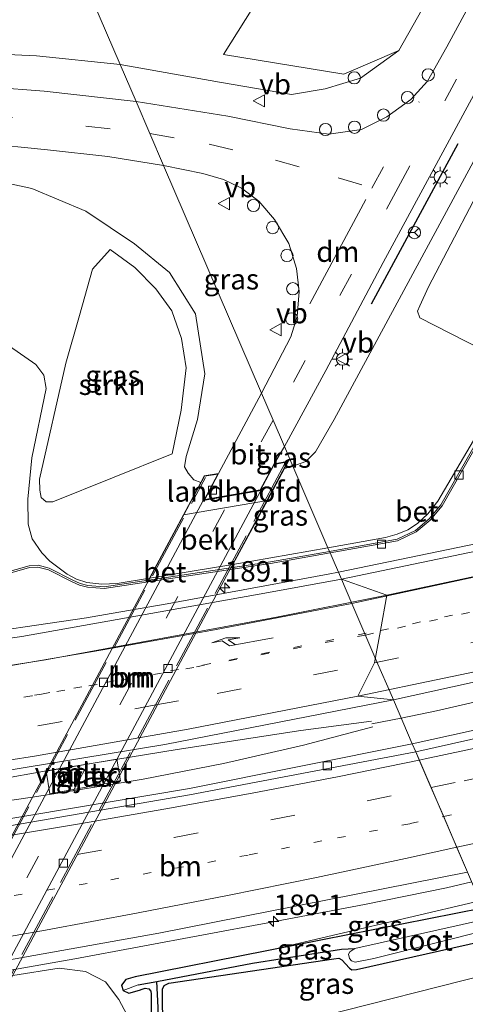
# Model space of a CAD drawing. Units: metres. Extents: x 170481 to 180003, y 362499 to 368752.
# Drawn here: x 174847 to 174902, y 365243 to 365363 of the extents above; entities that cross this region are included whole.
import ezdxf
from ezdxf.enums import TextEntityAlignment as Align

# ---------------------------------------------------------------- set-up
doc = ezdxf.new("R2010")
doc.units = ezdxf.units.M
for name, pattern in [('IE-TERREINAFSCHEIDING', [10, 8, -2]), ('VW-1-3_STREEP', [4, 1, -3]), ('VW-3-9_STREEP', [12, 3, -9])]:
    doc.linetypes.add(name, pattern=pattern)
doc.layers.get('0').update_dxf_attribs({"lineweight": 25})
for name, color, linetype, lineweight in [('B-ME-AL-OVERIG-S-B1', 7, 'Continuous', 18), ('B-ME-AM-KILOMETR-S-B1', 7, 'Continuous', 18), ('B-ME-BV-GELEIDECONSTRUCTIE-GELEIDERAIL-L-B1', 213, 'BV-GELEIDERAIL', 18), ('B-ME-GR-STRUIKEN-GV-B6', 93, 'Continuous', 18), ('B-ME-GW-INSTEEKWATERGANG-L-B1', 10, 'Continuous', 25), ('B-ME-GW-KRUINLIJN-L-B1', 93, 'Continuous', 18), ('B-ME-GW-TEENLIJN-L-B1', 93, 'Continuous', 18), ('B-ME-GW-WATERGANG-GREPPEL-L-B1', 10, 'Continuous', 25), ('B-ME-IE-GRASLAND-GV-B6', 93, 'Continuous', 18), ('B-ME-IE-HULPGEOMETRIE-L-B1', 53, 'Continuous', 18), ('B-ME-IE-INRICHTINGSELEMENT-S-B1', 253, 'Continuous', 18), ('B-ME-IE-MEUBILAIR_WEGMEUBILAIR-LICHTMAST-S-B1', 8, 'Continuous', 18), ('B-ME-IE-TERREINAFSCHEIDING-RASTERHEKWERK-L-B2', 8, 'IE-TERREINAFSCHEIDING', 18), ('B-ME-IE-TERREINAFSCHEIDING-SCHRIKHEK-L-B1', 10, 'Continuous', 25), ('B-ME-KW-LANDHOOFD-GV-B6', 173, 'Continuous', 18), ('B-ME-KW-PIJLER-GV-B6', 173, 'Continuous', 18), ('B-ME-KW-VIADUCT-GV-B7', 173, 'Continuous', 18), ('B-ME-OB-BEKLEDING-GV-B6', 253, 'Continuous', 18), ('B-ME-OG-WATER-GV-B6', 153, 'Continuous', 18), ('B-ME-VH-VERH_SOORT-BETON-OVERIG-GV-B6', 8, 'IE-TERREINAFSCHEIDING-NATUURLIJK-HOUTWAL', 18), ('B-ME-VH-VERH_SOORT-BITUMEN-GV-B6', 8, 'IE-TERREINAFSCHEIDING-NATUURLIJK-HOUTWAL', 18), ('B-ME-VH-VERH_SOORT-BITUMEN-GV-B7', 8, 'IE-TERREINAFSCHEIDING-NATUURLIJK-HOUTWAL', 18), ('B-ME-VV-KOLK-S-B1', 8, 'Continuous', 18), ('B-ME-VV-KOLK-S-B2', 8, 'Continuous', 18), ('B-ME-VW-MARKERING-13STREEP-045-L-B1', 255, 'VW-1-3_STREEP', 18), ('B-ME-VW-MARKERING-39STREEP-015-L-B1', 255, 'VW-3-9_STREEP', 18), ('B-ME-VW-MARKERING-39STREEP-015-L-B2', 255, 'VW-3-9_STREEP', 18), ('B-ME-VW-MARKERING-DRIEHOEK-L-B1', 7, 'VW-HAAIETAND70-R-B', 18), ('B-ME-VW-MARKERING-PIJLRE750-S-B1', 7, 'Continuous', 18), ('B-ME-VW-MARKERING-STREEP-015-L-B1', 7, 'Continuous', 18), ('B-ME-VW-MEUBILAIR_WEGMEUBILAIR-RONA-S-B1', 8, 'Continuous', 18), ('B-ME-VW-MEUBILAIR_WEGMEUBILAIR-VERKEERSBORD-S-B1', 8, 'Continuous', 18)]:
    doc.layers.add(name, color=color, linetype=linetype, lineweight=lineweight)
doc.styles.add('NLCS-ISO', font='NLCS-ISO.TTF')
doc.linetypes.add('BV-GELEIDERAIL', pattern='A,10,-3,[108,NLCS.SHX,S=1,R=0,X=0,Y=0],-3', length=16)
doc.linetypes.add('IE-TERREINAFSCHEIDING-NATUURLIJK-HOUTWAL', pattern='A,7,-1.5,[67,NLCS.SHX,S=0.75,R=45,X=0,Y=0],-1.5,7,-1.5,[70,NLCS.SHX,S=0.75,R=0,X=0,Y=0],-1.5', length=20)
doc.linetypes.add('VW-HAAIETAND70-R-B', pattern='A,0,-0.5,[153,NLCS.SHX,S=1,R=180,X=-0.375,Y=0],-0.5', length=1)

# ---------------------------------------------------------------- blocks, each defined once
blk = doc.blocks.new('dtb')
blk.add_circle((0, 0), 0.75)
blk = doc.blocks.new('verkeersbord')
for p, q in [((0, 0.75), (-0.75, -0.625)), ((0.75, -0.625), (0, 0.75)), ((-0.75, -0.625), (0.75, -0.625))]:
    blk.add_line(p, q)
blk = doc.blocks.new('wegwijzer')
for q in [(-0.53, -0.53), (0, 0.75), (0.53, -0.53)]:
    blk.add_line((0, 0), q)
blk.add_circle((0, 0), 0.75)
blk = doc.blocks.new('hecto')
for p, q in [((0, 0.625), (-0.625, 0)), ((0, -0.625), (0, 0.625)), ((-0.625, 0), (0.625, 0)), ((0.625, 0), (0, -0.625))]:
    blk.add_line(p, q)
blk = doc.blocks.new('kolk')
blk.add_lwpolyline([(-0.5, -0.5), (0.5, -0.5), (0.5, 0.5), (-0.5, 0.5)], close=True)
blk = doc.blocks.new('lantaarnpaal')
for p, q in [((0, 0.75), (0, 1.25)), ((-0.75, 0), (-1.25, 0)), ((-0.88, 0.88), (-0.53, 0.53)), ((0.53, 0.53), (0.88, 0.88)), ((0.75, 0), (1.25, 0)), ((-0.53, -0.53), (-0.88, -0.88)), ((0, -0.75), (0, -1.25)), ((0.53, -0.53), (0.88, -0.88))]:
    blk.add_line(p, q)
blk.add_circle((0, 0), 0.75)
blk = doc.blocks.new('pijlr')
for p, q in [((0, 0, 0.1), (5.45, 0, 0.1)), ((5.45, -0.75, 0.1), (4.7, 0, 0.1)), ((6.2, -0.75, 0.1), (5.45, 0, 0.1)), ((4, -0.75, 0.1), (5.45, -0.75, 0.1)), ((5.7, -1.05, 0.1), (4, -0.75, 0.1)), ((7.5, -0.75, 0.1), (5.7, -1.05, 0.1)), ((7.5, -0.75, 0.1), (6.2, -0.75, 0.1))]:
    blk.add_line(p, q)

msp = doc.modelspace()

# ---------------------------------------------------------------- linework, layer by layer
at = {"layer": 'B-ME-BV-GELEIDECONSTRUCTIE-GELEIDERAIL-L-B1'}
for p, q in [((174913.75, 365282.42, 32.39), (174898.19, 365278.78, 32.38)), ((174893.88, 365277.91, 32.39), (174898.19, 365278.78, 32.38)), ((174890.29, 365277.19, 32.41), (174893.88, 365277.91, 32.39)), ((174866.52, 365274.09, 32.42), (174860.77, 365273.15, 32.42)), ((174860.77, 365273.15, 32.42), (174852, 365271.7, 32.42)), ((174850.57, 365271.45, 32.42), (174842.85, 365270.11, 32.39)), ((174852, 365271.7, 32.42), (174850.57, 365271.45, 32.42)), ((174843.42, 365267.46, 32.26), (174848.87, 365268.27, 32.27))]:
    msp.add_line(p, q, dxfattribs=at)
for points in [[(174956.02, 365311.96, 32.01), (174939.43, 365307.74, 31.97), (174929.72, 365305.37, 31.96), (174914.32, 365301.69, 31.99), (174904.55, 365299.51, 32.03), (174886.2, 365295.74, 32.02)], [(174886.2, 365295.74, 32.02), (174884.96, 365295.48, 32.02), (174865.29, 365291.84, 31.97), (174858.48, 365290.66, 31.91)], [(174858.48, 365290.66, 31.91), (174855.44, 365290.13, 31.88), (174838.76, 365287.7, 31.04)], [(174890.24, 365277.55, 32.41), (174881.63, 365276.41, 32.42), (174866.52, 365274.09, 32.42)], [(174872.16, 365272.36, 32.31), (174881.93, 365274.6, 32.35), (174890.41, 365276.83, 32.4)], [(174858.94, 365269.88, 32.27), (174862.35, 365270.44, 32.28), (174872.16, 365272.36, 32.31)], [(174848.87, 365268.27, 32.27), (174852.48, 365268.81, 32.27), (174858.94, 365269.88, 32.27)], [(174699.12, 365222.26, 31.85), (174699.27, 365222.31, 32.59), (174743.5, 365230.2, 32.7), (174775.08, 365235.91, 32.78), (174806.7, 365240.42, 32.7), (174830.47, 365244.38, 32.63), (174854.02, 365248.53, 32.61), (174877.6, 365252.9, 32.65), (174889.38, 365255.13, 32.58), (174899.42, 365257.19, 32.64), (174902.48, 365257.9, 32.64)]]:
    msp.add_polyline3d(points, dxfattribs=at)
at = {"layer": 'B-ME-GR-STRUIKEN-GV-B6'}
for points in [[(174933.43, 365453.27, 31.68), (174941.52, 365448.39, 33.13), (174934.39, 365435, 33.78), (174911.14, 365390.46, 35.47), (174893.6, 365359.39, 36.67), (174886.88, 365356.52, 36.57), (174872.18, 365358.91, 31.47), (174885.22, 365379.66, 31.47), (174906.68, 365412.58, 31.36), (174933.43, 365453.27, 31.68)], [(174907.46, 365321, 31.01), (174896.13, 365326.77, 36.31), (174895.86, 365327.58, 36.31), (174896.16, 365328.23, 36.32), (174897.2, 365330.55, 36.32), (174924.46, 365382.7, 35.04), (174945.79, 365423.11, 33.86), (174951.83, 365433.85, 33.04), (174954.23, 365435.48, 32.79), (174955.86, 365435.88, 32.49), (174957.75, 365434.83, 31.44), (174958.42, 365433.42, 31.45), (174921.67, 365348.79, 31.27), (174907.46, 365321, 31.01)], [(174858.33, 365335.11, 36.07), (174861.34, 365332.92, 36.17), (174863.93, 365330.32, 36.2), (174865.88, 365327.61, 36.25), (174867.05, 365324.26, 36.32), (174867.63, 365320.65, 36.47), (174867, 365315.5, 36.6), (174865.89, 365310.18, 36.69), (174851.34, 365304.31, 32.04), (174850.53, 365304.31, 31.75), (174849.91, 365304.83, 31.65), (174849.74, 365305.72, 31.6), (174849.73, 365307.08, 31.6), (174852.94, 365321.24, 32.21), (174854.6, 365327.06, 33.08), (174856.18, 365332.7, 34.73), (174858.33, 365335.11, 36.07)]]:
    msp.add_polyline3d(points, dxfattribs=at)
at = {"layer": 'B-ME-GW-INSTEEKWATERGANG-L-B1'}
msp.add_line((174903.86, 365254.7, 31.3), (174877.46, 365249.48, 31.32), dxfattribs=at)
for points in [[(174864.22, 365238.8, 31.5), (174864.53, 365238.92, 31.5), (174864.69, 365239.15, 31.5), (174864.77, 365239.74, 31.47), (174864.74, 365244.82, 31.32), (174864.94, 365245.27, 31.32), (174865.51, 365245.54, 31.32), (174885.64, 365248.52, 31.16), (174886.26, 365248.59, 31.17), (174886.63, 365248.4, 31.1), (174887.57, 365247.38, 31.04), (174887.83, 365247.18, 31.04), (174888.42, 365247.2, 31.04), (174905.44, 365251.02, 31.18)], [(174877.46, 365249.48, 31.32), (174861.4, 365246.32, 31.35), (174860.24, 365245.99, 31.35), (174859.73, 365245.32, 31.35), (174859.91, 365244.66, 31.39)], [(174859.91, 365244.66, 31.39), (174860.63, 365244.33, 31.5), (174861.93, 365244.71, 31.5), (174862.26, 365244.82, 31.5), (174862.6, 365244.92, 31.5), (174863.08, 365244.87, 31.5), (174863.32, 365244.55, 31.5), (174863.36, 365244.22, 31.5), (174863.34, 365239.39, 31.5), (174863.5, 365238.93, 31.5), (174863.83, 365238.81, 31.5), (174864.22, 365238.8, 31.5)]]:
    msp.add_polyline3d(points, dxfattribs=at)
at = {"layer": 'B-ME-GW-KRUINLIJN-L-B1'}
for p, q in [((174879.62, 365308.37, 37.04), (174880.64, 365308.66, 37.54)), ((174903.47, 365255.6, 31.79), (174877.46, 365249.48, 31.32))]:
    msp.add_line(p, q, dxfattribs=at)
for points in [[(174980.8, 365502.63, 31.61), (174968.74, 365472.25, 32.21), (174962.18, 365457.77, 32.83), (174954.97, 365442.88, 33.36), (174932.88, 365402.66, 35.11), (174906.81, 365353.46, 36.54), (174885.7, 365314.37, 37.29), (174883.4, 365310.43, 37.17), (174882.22, 365309.23, 37.53), (174880.64, 365308.66, 37.54)], [(174562.96, 365362.86, 33.41), (174567.91, 365361.77, 33.4), (174594.51, 365357.38, 33.44), (174627.5, 365354.39, 33.67), (174649.88, 365353.44, 33.95), (174679.69, 365354.55, 34.39), (174701.79, 365355.24, 34.86), (174760.43, 365358.2, 36.09), (174791.25, 365359.5, 36.53), (174815.24, 365359.9, 36.74), (174834.19, 365359.45, 36.91), (174849.35, 365358.75, 36.9), (174859.54, 365357.7, 37.1)], [(174859.54, 365357.7, 37.1), (174871.7, 365355.54, 37.08), (174880.47, 365354.03, 36.97), (174884.57, 365354.73, 36.89), (174888.91, 365356.01, 36.78), (174893.6, 365359.39, 36.67)], [(174869.4, 365306.68, 37.41), (174868.55, 365307, 37.36), (174867.87, 365307.8, 37.3), (174867.41, 365308.59, 37.25), (174867.63, 365309.84, 37.3), (174868.99, 365314.35, 37.17), (174869.9, 365319.92, 36.99), (174868.77, 365327.25, 36.71), (174865.6, 365332.32, 36.59), (174861.32, 365335.79, 36.83), (174855.35, 365339.8, 36.78), (174848.77, 365342.56, 36.78), (174842.36, 365343.93, 36.76)]]:
    msp.add_polyline3d(points, dxfattribs=at)
at = {"layer": 'B-ME-GW-TEENLIJN-L-B1'}
msp.add_line((174884.93, 365298.7, 30.92), (174873.32, 365296.64, 30.92), dxfattribs=at)
for points in [[(174863.13, 365294.99, 31.02), (174859.21, 365294.32, 31.03), (174857.32, 365294.27, 31.03), (174855.5, 365294.46, 31.03), (174854.22, 365294.87, 31.03), (174853.07, 365295.48, 31.03), (174850.97, 365297.08, 31.03), (174849.98, 365298.09, 31.03), (174848.83, 365299.78, 31.03), (174848.31, 365301.58, 31.03), (174848.27, 365304.62, 31.01), (174848.77, 365309.66, 31.1), (174850.51, 365318.16, 31.37), (174850.25, 365319.77, 31.83), (174849.26, 365321.07, 31.84), (174846.04, 365323.33, 31.62)], [(174884.93, 365298.7, 30.92), (174891.97, 365299.96, 30.96), (174893.4, 365300.34, 30.98), (174894.68, 365300.87, 30.98), (174895.88, 365301.68, 30.98), (174897.14, 365302.86, 30.97), (174898.36, 365304.37, 30.97), (174903.11, 365312.5, 30.94), (174907.46, 365321, 31.01)], [(174858.74, 365228.93, 31.15), (174862.04, 365233.87, 31.1), (174862.39, 365235.97, 31.07), (174861.96, 365238.73, 31.11), (174859.4, 365243.56, 31.64), (174857.77, 365245.7, 31.67), (174855.34, 365246.95, 31.69), (174852.11, 365247.37, 31.71), (174846.46, 365246.48, 31.71)]]:
    msp.add_polyline3d(points, dxfattribs=at)
at = {"layer": 'B-ME-GW-WATERGANG-GREPPEL-L-B1'}
msp.add_line((174861.76, 365245.33, 30.77), (174864.05, 365245.76, 30.77), dxfattribs=at)
for points in [[(174864.05, 365245.76, 30.77), (174875.73, 365248, 30.78), (174886.6, 365249.71, 30.31), (174888.22, 365249.77, 30.15)], [(174864.15, 365239.52, 30.9), (174864.22, 365242.58, 30.91), (174864.05, 365245.76, 30.77)]]:
    msp.add_polyline3d(points, dxfattribs=at)
at = {"layer": 'B-ME-IE-GRASLAND-GV-B6'}
for points in [[(174978.45, 365490.14, 31.5), (174972.38, 365465.55, 31.44), (174958.42, 365433.42, 31.45), (174957.75, 365434.83, 31.44), (174955.86, 365435.88, 32.49), (174954.23, 365435.48, 32.79), (174951.83, 365433.85, 33.04), (174945.79, 365423.11, 33.86), (174924.46, 365382.7, 35.04), (174897.2, 365330.55, 36.32), (174896.16, 365328.23, 36.32), (174895.86, 365327.58, 36.31), (174896.13, 365326.77, 36.31), (174907.46, 365321, 31.01), (174903.11, 365312.5, 30.94), (174898.36, 365304.37, 30.97), (174897.14, 365302.86, 30.97), (174895.88, 365301.68, 30.98), (174894.68, 365300.87, 30.98), (174893.4, 365300.34, 30.98), (174891.97, 365299.96, 30.96), (174884.93, 365298.7, 30.92)], [(174968.74, 365472.25, 32.21), (174962.18, 365457.77, 32.83), (174954.97, 365442.88, 33.36), (174932.88, 365402.66, 35.11), (174906.81, 365353.46, 36.54), (174885.7, 365314.37, 37.29), (174883.4, 365310.43, 37.17), (174882.22, 365309.23, 37.53), (174880.64, 365308.66, 37.54), (174879.61, 365311.07, 37.4), (174884.67, 365320.32, 37.28), (174891.69, 365333.54, 37.26), (174915.43, 365377.5, 36.17), (174932.59, 365409.57, 35.07), (174949.36, 365441.3, 33.63), (174965.86, 365476.23, 32.45)], [(174884.93, 365298.7, 30.92), (174880.64, 365308.66, 37.54), (174882.22, 365309.23, 37.53), (174883.4, 365310.43, 37.17), (174885.7, 365314.37, 37.29), (174906.81, 365353.46, 36.54), (174932.88, 365402.66, 35.11), (174954.97, 365442.88, 33.36), (174962.18, 365457.77, 32.83), (174968.74, 365472.25, 32.21)], [(174910.86, 365380.93, 35.96), (174899.43, 365359.86, 36.49), (174897.08, 365355.67, 36.46), (174895.04, 365353.44, 36.5), (174892.1, 365351.3, 36.6), (174889.02, 365349.78, 36.68), (174885.02, 365349.21, 36.78), (174880.31, 365349.83, 36.88), (174872.69, 365351.39, 37.01), (174861.5, 365353.16, 37.22), (174859.54, 365357.7, 37.1), (174871.7, 365355.54, 37.08), (174880.47, 365354.03, 36.97), (174884.57, 365354.73, 36.89), (174888.91, 365356.01, 36.78), (174893.6, 365359.39, 36.67), (174911.14, 365390.46, 35.47)], [(174885.22, 365379.66, 31.47), (174872.18, 365358.91, 31.47), (174886.88, 365356.52, 36.57), (174893.6, 365359.39, 36.67), (174888.91, 365356.01, 36.78), (174884.57, 365354.73, 36.89), (174880.47, 365354.03, 36.97), (174871.7, 365355.54, 37.08), (174859.54, 365357.7, 37.1), (174851.08, 365377.37, 31.23), (174867.4, 365375.7, 31.56), (174872.38, 365375.67, 31.54), (174880.12, 365377.09, 31.52), (174885.22, 365379.66, 31.47)], [(174830.43, 365378.92, 31.12), (174851.08, 365377.37, 31.23), (174859.54, 365357.7, 37.1), (174849.35, 365358.75, 36.9), (174834.19, 365359.45, 36.91)], [(175141.55, 365352.5, 31.9), (175112.24, 365340.18, 31.9), (175089.62, 365331.35, 31.74), (175064.69, 365322.14, 31.77), (175047.62, 365316.17, 31.45), (175013.43, 365305, 31.75), (174971.53, 365292.8, 31.75), (174936.03, 365283.75, 31.69), (174895.23, 365274.77, 31.62), (174892.92, 365280.12, 31.99), (174928.96, 365288.05, 31.97), (174976.25, 365300.22, 31.87), (175011.65, 365310.55, 31.98), (175044.71, 365321.46, 32.12), (175068.9, 365329.93, 32.09), (175096.42, 365340.28, 31.97), (175127.73, 365352.8, 31.91), (175162.53, 365368.31, 31.89)], [(174834.19, 365359.45, 36.91), (174849.35, 365358.75, 36.9), (174859.54, 365357.7, 37.1), (174861.5, 365353.16, 37.22), (174850.3, 365354.46, 37.13), (174837.46, 365355.43, 37.12)], [(174842.61, 365348.09, 36.91), (174850.67, 365347.28, 36.89), (174858.07, 365346.48, 36.9), (174864.84, 365345.38, 36.89), (174876.8, 365317.58, 37.24), (174871.58, 365307.76, 37.44), (174869.83, 365307.48, 37.44), (174869.4, 365306.68, 37.41), (174868.55, 365307, 37.36), (174867.87, 365307.8, 37.3), (174867.41, 365308.59, 37.25), (174867.63, 365309.84, 37.3), (174868.99, 365314.35, 37.17), (174869.9, 365319.92, 36.99), (174868.77, 365327.25, 36.71), (174865.6, 365332.32, 36.59), (174861.32, 365335.79, 36.83), (174855.35, 365339.8, 36.78), (174848.77, 365342.56, 36.78), (174842.36, 365343.93, 36.76)], [(174864.84, 365345.38, 36.89), (174869.67, 365344.37, 36.98), (174872.19, 365343.67, 36.95), (174874.38, 365342.58, 36.96), (174876.51, 365341.02, 36.87), (174878.39, 365338.77, 36.92), (174880.16, 365335.84, 36.93), (174881.11, 365332.81, 36.98), (174881.43, 365329.97, 37.03), (174881.19, 365326.95, 37.04), (174880.41, 365324.46, 37.01), (174876.8, 365317.58, 37.24), (174864.84, 365345.38, 36.89)], [(174842.36, 365343.93, 36.76), (174848.77, 365342.56, 36.78), (174855.35, 365339.8, 36.78), (174861.32, 365335.79, 36.83), (174865.6, 365332.32, 36.59), (174868.77, 365327.25, 36.71), (174869.9, 365319.92, 36.99), (174868.99, 365314.35, 37.17), (174867.63, 365309.84, 37.3), (174867.41, 365308.59, 37.25), (174867.87, 365307.8, 37.3), (174868.55, 365307, 37.36), (174869.4, 365306.68, 37.41), (174867.29, 365302.73, 35.52), (174863.13, 365294.99, 31.02), (174859.21, 365294.32, 31.03), (174857.32, 365294.27, 31.03), (174855.5, 365294.46, 31.03), (174854.22, 365294.87, 31.03), (174853.07, 365295.48, 31.03), (174850.97, 365297.08, 31.03), (174849.98, 365298.09, 31.03), (174848.83, 365299.78, 31.03), (174848.31, 365301.58, 31.03), (174848.27, 365304.62, 31.01), (174848.77, 365309.66, 31.1), (174850.51, 365318.16, 31.37), (174850.25, 365319.77, 31.83), (174849.26, 365321.07, 31.84), (174846.04, 365323.33, 31.62)], [(174858.33, 365335.11, 36.07), (174856.18, 365332.7, 34.73), (174854.6, 365327.06, 33.08), (174852.94, 365321.24, 32.21), (174849.73, 365307.08, 31.6), (174849.74, 365305.72, 31.6), (174849.91, 365304.83, 31.65), (174850.53, 365304.31, 31.75), (174851.34, 365304.31, 32.04), (174865.89, 365310.18, 36.69), (174867, 365315.5, 36.6), (174867.63, 365320.65, 36.47), (174867.05, 365324.26, 36.32), (174865.88, 365327.61, 36.25), (174863.93, 365330.32, 36.2), (174861.34, 365332.92, 36.17), (174858.33, 365335.11, 36.07)], [(174846.04, 365323.33, 31.62), (174849.26, 365321.07, 31.84), (174850.25, 365319.77, 31.83), (174850.51, 365318.16, 31.37), (174848.77, 365309.66, 31.1), (174848.27, 365304.62, 31.01), (174848.31, 365301.58, 31.03), (174848.83, 365299.78, 31.03), (174849.98, 365298.09, 31.03), (174850.97, 365297.08, 31.03), (174853.07, 365295.48, 31.03), (174854.22, 365294.87, 31.03), (174855.5, 365294.46, 31.03), (174857.32, 365294.27, 31.03), (174859.21, 365294.32, 31.03), (174863.13, 365294.99, 31.02), (174873.32, 365296.64, 30.92), (174884.93, 365298.7, 30.92), (174885.12, 365298.26, 31.15), (174877.9, 365296.98, 31.02), (174857.62, 365293.92, 30.98), (174855.61, 365294.1, 30.94), (174854.68, 365294.32, 30.97), (174853.77, 365294.74, 30.93), (174850.9, 365296.21, 30.87), (174849.53, 365296.56, 30.77), (174848.45, 365296.49, 30.71), (174846.87, 365296.04, 30.65)], [(174903.44, 365312.23, 31.12), (174898.7, 365303.93, 31.13), (174897.28, 365302.22, 31.13), (174895.61, 365300.8, 31.13), (174893.38, 365299.74, 31.13), (174885.12, 365298.26, 31.15), (174884.93, 365298.7, 30.92), (174891.97, 365299.96, 30.96), (174893.4, 365300.34, 30.98), (174894.68, 365300.87, 30.98), (174895.88, 365301.68, 30.98), (174897.14, 365302.86, 30.97), (174898.36, 365304.37, 30.97), (174903.11, 365312.5, 30.94)], [(174913.94, 365300.57, 31.19), (174886.57, 365294.88, 31.21), (174885.2, 365298.07, 31.15), (174893.44, 365299.55, 31.13), (174895.72, 365300.63, 31.13), (174897.42, 365302.08, 31.13), (174898.86, 365303.82, 31.13), (174903.61, 365312.13, 31.12)], [(174879.62, 365308.37, 37.04), (174880.11, 365309.28, 37.38), (174878.35, 365308.93, 37.39), (174879.61, 365311.07, 37.4), (174880.64, 365308.66, 37.54), (174879.62, 365308.37, 37.04)], [(174879.62, 365308.37, 37.04), (174880.64, 365308.66, 37.54), (174884.93, 365298.7, 30.92), (174873.32, 365296.64, 30.92), (174877.54, 365304.48, 35.55), (174879.62, 365308.37, 37.04)], [(174846.94, 365295.85, 30.65), (174848.48, 365296.29, 30.71), (174849.51, 365296.35, 30.77), (174850.83, 365296.02, 30.87), (174853.68, 365294.56, 30.93), (174854.61, 365294.13, 30.97), (174855.58, 365293.9, 30.94), (174857.62, 365293.72, 30.98), (174877.93, 365296.78, 31.02), (174885.2, 365298.07, 31.15), (174886.57, 365294.88, 31.21), (174877.23, 365293.15, 31.2), (174847.55, 365287.86, 31.05), (174828.61, 365285.16, 31.19)], [(174837.53, 365270.18, 31.63), (174865, 365274.67, 31.75), (174892.92, 365280.12, 31.99), (174895.23, 365274.77, 31.62), (174868.04, 365269.3, 31.56), (174843.52, 365265.18, 31.55)], [(174850.53, 365271.41, 31.61), (174850.99, 365268.66, 31.51), (174859.62, 365270.24, 31.56), (174859.17, 365272.89, 31.61), (174850.53, 365271.41, 31.61)], [(174833.7, 365246.18, 31.86), (174864.29, 365251.64, 31.89), (174901.98, 365259.08, 31.92), (174903.47, 365255.6, 31.79), (174877.46, 365249.48, 31.32), (174861.4, 365246.32, 31.35), (174860.24, 365245.99, 31.35), (174859.73, 365245.32, 31.35), (174859.91, 365244.66, 31.39), (174860.63, 365244.33, 31.5), (174861.93, 365244.71, 31.5), (174862.26, 365244.82, 31.5), (174862.6, 365244.92, 31.5), (174863.08, 365244.87, 31.5), (174863.32, 365244.55, 31.5), (174863.36, 365244.22, 31.5), (174863.34, 365239.39, 31.5)], [(174903.47, 365255.6, 31.79), (174903.86, 365254.7, 31.3), (174877.46, 365249.48, 31.32), (174903.47, 365255.6, 31.79)], [(174888.22, 365249.77, 30.15), (174886.6, 365249.71, 30.31), (174875.73, 365248, 30.78), (174864.05, 365245.76, 30.77), (174861.76, 365245.33, 30.77), (174859.91, 365244.66, 31.39), (174859.73, 365245.32, 31.35), (174860.24, 365245.99, 31.35), (174861.4, 365246.32, 31.35), (174877.46, 365249.48, 31.32), (174903.86, 365254.7, 31.3), (174904.42, 365253.4, 30.15), (174888.22, 365249.77, 30.15)], [(174864.22, 365242.58, 30.91), (174864.05, 365245.76, 30.77), (174875.73, 365248, 30.78), (174886.6, 365249.71, 30.31), (174888.22, 365249.77, 30.15), (174887.59, 365249.37, 30.15), (174887.43, 365249.09, 30.15), (174887.57, 365248.56, 30.15), (174887.81, 365248.26, 30.15), (174888.26, 365248.1, 30.15), (174890.52, 365248.55, 30.15), (174904.94, 365252.18, 30.15), (174905.44, 365251.02, 31.18)], [(174905.44, 365251.02, 31.18), (174888.42, 365247.2, 31.04), (174887.83, 365247.18, 31.04), (174887.57, 365247.38, 31.04), (174886.63, 365248.4, 31.1), (174886.26, 365248.59, 31.17), (174885.64, 365248.52, 31.16), (174865.51, 365245.54, 31.32), (174864.94, 365245.27, 31.32), (174864.74, 365244.82, 31.32), (174864.77, 365239.74, 31.47)], [(174864.77, 365239.74, 31.47), (174864.74, 365244.82, 31.32), (174864.94, 365245.27, 31.32), (174865.51, 365245.54, 31.32), (174885.64, 365248.52, 31.16), (174886.26, 365248.59, 31.17), (174886.63, 365248.4, 31.1), (174887.57, 365247.38, 31.04), (174887.83, 365247.18, 31.04), (174888.42, 365247.2, 31.04), (174905.44, 365251.02, 31.18), (174907.04, 365247.31, 31.32), (174881.38, 365240.77, 31.24)], [(174839.66, 365195.01, 31.37), (174859.61, 365228.53, 31.14), (174858.74, 365228.93, 31.15), (174862.04, 365233.87, 31.1), (174862.39, 365235.97, 31.07), (174861.96, 365238.73, 31.11), (174859.4, 365243.56, 31.64), (174857.77, 365245.7, 31.67), (174855.34, 365246.95, 31.69), (174852.11, 365247.37, 31.71), (174846.46, 365246.48, 31.71)], [(174846.46, 365246.48, 31.71), (174852.11, 365247.37, 31.71), (174855.34, 365246.95, 31.69), (174857.77, 365245.7, 31.67), (174859.4, 365243.56, 31.64), (174861.96, 365238.73, 31.11), (174862.39, 365235.97, 31.07), (174862.04, 365233.87, 31.1), (174858.74, 365228.93, 31.15)], [(174859.91, 365244.66, 31.39), (174861.76, 365245.33, 30.77), (174864.05, 365245.76, 30.77), (174864.22, 365242.58, 30.91), (174864.15, 365239.52, 30.9), (174864.22, 365238.8, 31.5), (174863.83, 365238.81, 31.5), (174863.5, 365238.93, 31.5), (174863.34, 365239.39, 31.5), (174863.36, 365244.22, 31.5), (174863.32, 365244.55, 31.5), (174863.08, 365244.87, 31.5), (174862.6, 365244.92, 31.5), (174862.26, 365244.82, 31.5), (174861.93, 365244.71, 31.5), (174860.63, 365244.33, 31.5), (174859.91, 365244.66, 31.39)]]:
    msp.add_polyline3d(points, dxfattribs=at)
at = {"layer": 'B-ME-IE-HULPGEOMETRIE-L-B1'}
msp.add_line((174861.76, 365245.33, 30.77), (174859.91, 365244.66, 31.39), dxfattribs=at)
for points in [[(174901.98, 365259.08, 31.92), (174895.65, 365273.78, 31.62), (174895.23, 365274.77, 31.62), (174892.92, 365280.12, 31.99), (174892.51, 365281.07, 31.99), (174891.04, 365284.49, 31.78), (174887.86, 365291.89, 31.34), (174886.57, 365294.88, 31.21), (174885.2, 365298.07, 31.15), (174885.12, 365298.26, 31.15), (174884.93, 365298.7, 30.92), (174880.64, 365308.66, 37.54), (174879.61, 365311.07, 37.4), (174878.23, 365314.27, 37.42), (174876.8, 365317.58, 37.24), (174864.84, 365345.38, 36.89), (174863.2, 365349.26, 36.94), (174861.5, 365353.16, 37.22), (174859.54, 365357.7, 37.1), (174851.08, 365377.37, 31.23)], [(174901.98, 365259.08, 31.92), (174900.68, 365262.1, 31.82), (174898.98, 365266.05, 31.73), (174897.38, 365269.76, 31.66), (174896.03, 365272.91, 31.62), (174895.65, 365273.78, 31.62), (174895.23, 365274.77, 31.62), (174892.92, 365280.12, 31.99), (174888.58, 365280.57, 31.83), (174890.62, 365284.65, 31.71), (174891.33, 365288.6, 31.6), (174892.11, 365292.91, 31.47), (174886.57, 365294.88, 31.21), (174885.2, 365298.07, 31.15), (174885.12, 365298.26, 31.15), (174884.93, 365298.7, 30.92), (174880.64, 365308.66, 37.54), (174879.61, 365311.07, 37.4), (174878.23, 365314.27, 37.42), (174876.8, 365317.58, 37.24), (174864.84, 365345.38, 36.89), (174863.2, 365349.26, 36.94), (174861.5, 365353.16, 37.22), (174859.54, 365357.7, 37.1), (174851.08, 365377.37, 31.23)]]:
    msp.add_polyline3d(points, dxfattribs=at)
at = {"layer": 'B-ME-IE-TERREINAFSCHEIDING-RASTERHEKWERK-L-B2'}
for p, q in [((174879.68, 365308.97, 37.89), (174840.12, 365235.16, 37.93)), ((174830.45, 365233.58, 37.83), (174869.97, 365307.29, 37.81))]:
    msp.add_line(p, q, dxfattribs=at)
at = {"layer": 'B-ME-IE-TERREINAFSCHEIDING-SCHRIKHEK-L-B1'}
msp.add_line((174890.26, 365328.47, 37.32), (174900.84, 365348.07, 36.82), dxfattribs=at)
at = {"layer": 'B-ME-KW-LANDHOOFD-GV-B6'}
msp.add_polyline3d([(174867.29, 365302.73, 35.52), (174869.4, 365306.68, 37.41), (174869.83, 365307.48, 37.44), (174871.58, 365307.76, 37.44), (174869.89, 365304.61, 37.42), (174876.66, 365305.77, 37.42), (174878.35, 365308.93, 37.39), (174880.11, 365309.28, 37.38), (174879.62, 365308.37, 37.04), (174877.54, 365304.48, 35.55), (174867.29, 365302.73, 35.52)], dxfattribs=at)
at = {"layer": 'B-ME-KW-PIJLER-GV-B6'}
msp.add_polyline3d([(174850.53, 365271.41, 31.61), (174859.17, 365272.89, 31.61), (174859.62, 365270.24, 31.56), (174850.99, 365268.66, 31.51), (174850.53, 365271.41, 31.61)], dxfattribs=at)
at = {"layer": 'B-ME-KW-VIADUCT-GV-B7'}
msp.add_polyline3d([(174871.48, 365307.7, 37.44), (174869.8, 365304.55, 37.42), (174876.69, 365305.72, 37.42), (174878.38, 365308.88, 37.39), (174880.01, 365309.21, 37.38), (174840.18, 365234.88, 37.61), (174838.55, 365234.58, 37.6), (174840.29, 365237.82, 37.65), (174833.36, 365236.62, 37.54), (174831.75, 365233.61, 37.44), (174830.11, 365233.29, 37.43), (174869.86, 365307.44, 37.44), (174871.48, 365307.7, 37.44)], dxfattribs=at)
at = {"layer": 'B-ME-OB-BEKLEDING-GV-B6'}
msp.add_polyline3d([(174867.29, 365302.73, 35.52), (174877.54, 365304.48, 35.55), (174873.32, 365296.64, 30.92), (174863.13, 365294.99, 31.02), (174867.29, 365302.73, 35.52)], dxfattribs=at)
at = {"layer": 'B-ME-OG-WATER-GV-B6'}
msp.add_polyline3d([(174888.22, 365249.77, 30.15), (174904.42, 365253.4, 30.15), (174904.94, 365252.18, 30.15), (174890.52, 365248.55, 30.15), (174888.26, 365248.1, 30.15), (174887.81, 365248.26, 30.15), (174887.57, 365248.56, 30.15), (174887.43, 365249.09, 30.15), (174887.59, 365249.37, 30.15), (174888.22, 365249.77, 30.15)], dxfattribs=at)
at = {"layer": 'B-ME-VH-VERH_SOORT-BETON-OVERIG-GV-B6'}
for points in [[(175141.84, 365351.63, 31.9), (175112.68, 365339.34, 31.9), (175090.05, 365330.55, 31.74), (175065.09, 365321.37, 31.74), (175046.09, 365314.62, 31.55), (175013.71, 365304.18, 31.75), (174971.66, 365291.93, 31.75), (174936.31, 365282.89, 31.69), (174895.65, 365273.78, 31.62), (174895.23, 365274.77, 31.62), (174936.03, 365283.75, 31.69), (174971.53, 365292.8, 31.75), (175013.43, 365305, 31.75), (175047.62, 365316.17, 31.45), (175064.69, 365322.14, 31.77), (175089.62, 365331.35, 31.74), (175112.24, 365340.18, 31.9), (175141.55, 365352.5, 31.9)], [(174885.2, 365298.07, 31.15), (174885.12, 365298.26, 31.15), (174893.38, 365299.74, 31.13), (174895.61, 365300.8, 31.13), (174897.28, 365302.22, 31.13), (174898.7, 365303.93, 31.13), (174903.44, 365312.23, 31.12), (174903.61, 365312.13, 31.12), (174898.86, 365303.82, 31.13), (174897.42, 365302.08, 31.13), (174895.72, 365300.63, 31.13), (174893.44, 365299.55, 31.13), (174885.2, 365298.07, 31.15)], [(174846.87, 365296.04, 30.65), (174848.45, 365296.49, 30.71), (174849.53, 365296.56, 30.77), (174850.9, 365296.21, 30.87), (174853.77, 365294.74, 30.93), (174854.68, 365294.32, 30.97), (174855.61, 365294.1, 30.94), (174857.62, 365293.92, 30.98), (174877.9, 365296.98, 31.02), (174885.12, 365298.26, 31.15), (174885.2, 365298.07, 31.15), (174877.93, 365296.78, 31.02), (174857.62, 365293.72, 30.98), (174855.58, 365293.9, 30.94), (174854.61, 365294.13, 30.97), (174853.68, 365294.56, 30.93), (174850.83, 365296.02, 30.87), (174849.51, 365296.35, 30.77), (174848.48, 365296.29, 30.71), (174846.94, 365295.85, 30.65), (174845.18, 365295.36, 30.58), (174845.13, 365295.55, 30.58), (174846.87, 365296.04, 30.65)], [(174843.52, 365265.18, 31.55), (174868.04, 365269.3, 31.56), (174895.23, 365274.77, 31.62), (174895.65, 365273.78, 31.62), (174868.04, 365268.54, 31.56), (174843.63, 365264.35, 31.55)]]:
    msp.add_polyline3d(points, dxfattribs=at)
at = {"layer": 'B-ME-VH-VERH_SOORT-BITUMEN-GV-B6'}
for points in [[(174915.43, 365377.5, 36.17), (174891.69, 365333.54, 37.26), (174884.67, 365320.32, 37.28), (174879.61, 365311.07, 37.4), (174878.23, 365314.27, 37.42), (174876.8, 365317.58, 37.24), (174880.41, 365324.46, 37.01), (174881.19, 365326.95, 37.04), (174881.43, 365329.97, 37.03), (174881.11, 365332.81, 36.98), (174880.16, 365335.84, 36.93), (174878.39, 365338.77, 36.92), (174876.51, 365341.02, 36.87), (174874.38, 365342.58, 36.96), (174872.19, 365343.67, 36.95), (174869.67, 365344.37, 36.98), (174864.84, 365345.38, 36.89), (174863.2, 365349.26, 36.94), (174861.5, 365353.16, 37.22), (174872.69, 365351.39, 37.01), (174880.31, 365349.83, 36.88), (174885.02, 365349.21, 36.78), (174889.02, 365349.78, 36.68), (174892.1, 365351.3, 36.6), (174895.04, 365353.44, 36.5), (174897.08, 365355.67, 36.46), (174899.43, 365359.86, 36.49), (174910.86, 365380.93, 35.96)], [(174886.57, 365294.88, 31.21), (174913.94, 365300.57, 31.19), (174945.29, 365308.19, 31.24), (174982.87, 365317.86, 31.32), (175022.28, 365328.31, 31.35), (175055.79, 365338.16, 31.55), (175070.23, 365342.79, 31.65), (175093.44, 365351.46, 31.65), (175120.01, 365362.32, 31.64), (175155.92, 365378.04, 31.51)], [(175162.53, 365368.31, 31.89), (175127.73, 365352.8, 31.91), (175096.42, 365340.28, 31.97), (175068.9, 365329.93, 32.09), (175044.71, 365321.46, 32.12), (175011.65, 365310.55, 31.98), (174976.25, 365300.22, 31.87), (174928.96, 365288.05, 31.97), (174892.92, 365280.12, 31.99), (174888.58, 365280.57, 31.83), (174890.62, 365284.65, 31.71), (174891.33, 365288.6, 31.6), (174892.11, 365292.91, 31.47), (174886.57, 365294.88, 31.21)], [(174837.46, 365355.43, 37.12), (174850.3, 365354.46, 37.13), (174861.5, 365353.16, 37.22), (174863.2, 365349.26, 36.94), (174864.84, 365345.38, 36.89), (174858.07, 365346.48, 36.9), (174850.67, 365347.28, 36.89), (174842.61, 365348.09, 36.91)], [(174901.98, 365259.08, 31.92), (174895.65, 365273.78, 31.62), (174936.31, 365282.89, 31.69), (174971.66, 365291.93, 31.75), (175013.71, 365304.18, 31.75), (175046.09, 365314.62, 31.55), (175065.09, 365321.37, 31.74), (175090.05, 365330.55, 31.74), (175112.68, 365339.34, 31.9), (175141.84, 365351.63, 31.9)], [(174871.58, 365307.76, 37.44), (174876.8, 365317.58, 37.24), (174878.23, 365314.27, 37.42), (174879.61, 365311.07, 37.4), (174878.35, 365308.93, 37.39), (174876.66, 365305.77, 37.42), (174869.89, 365304.61, 37.42), (174871.58, 365307.76, 37.44)], [(174828.61, 365285.16, 31.19), (174847.55, 365287.86, 31.05), (174877.23, 365293.15, 31.2), (174886.57, 365294.88, 31.21), (174892.11, 365292.91, 31.47), (174891.33, 365288.6, 31.6), (174890.62, 365284.65, 31.71), (174888.58, 365280.57, 31.83), (174892.92, 365280.12, 31.99), (174865, 365274.67, 31.75), (174837.53, 365270.18, 31.63)], [(174843.63, 365264.35, 31.55), (174868.04, 365268.54, 31.56), (174895.65, 365273.78, 31.62), (174901.98, 365259.08, 31.92), (174864.29, 365251.64, 31.89), (174833.7, 365246.18, 31.86)], [(174881.38, 365240.77, 31.24), (174907.04, 365247.31, 31.32), (174908.78, 365243.26, 31.16), (174899.78, 365241.13, 31.06)]]:
    msp.add_polyline3d(points, dxfattribs=at)
at = {"layer": 'B-ME-VH-VERH_SOORT-BITUMEN-GV-B7'}
msp.add_polyline3d([(174869.7, 365304.48, 37.42), (174873.23, 365305.08, 37.48), (174876.72, 365305.68, 37.42), (174840.38, 365237.89, 37.65), (174836.79, 365237.26, 37.52), (174833.33, 365236.66, 37.54), (174869.7, 365304.48, 37.42)], dxfattribs=at)
at = {"layer": 'B-ME-VW-MARKERING-13STREEP-045-L-B1'}
for points in [[(174891.33, 365288.6, 31.6), (174911.05, 365292.78, 31.62), (174932.86, 365297.79, 31.62), (174950.83, 365302.26, 31.61), (174961.47, 365305.04, 31.61), (174975.73, 365308.96, 31.6), (174984.2, 365311.38, 31.6), (174995.27, 365314.67, 31.62), (175002.57, 365316.89, 31.62), (175011.88, 365319.8, 31.6), (175019.21, 365322.15, 31.59), (175030.62, 365325.89, 31.58), (175047.37, 365331.54, 31.58), (175053.47, 365333.63, 31.58), (175064.36, 365337.42, 31.56)], [(174889.52, 365288.04, 31.46), (174924.11, 365295.6, 31.56), (174955.19, 365303.27, 31.62), (174982.22, 365310.64, 31.55), (175005.17, 365317.42, 31.5), (175031.83, 365325.98, 31.62), (175055.54, 365334.27, 31.64)], [(174899.04, 365265.9, 31.85), (174905.68, 365267.33, 31.86), (174914.61, 365269.26, 31.87), (174926.33, 365271.9, 31.88), (174934.11, 365273.72, 31.89), (174944.74, 365276.29, 31.9), (174953.62, 365278.53, 31.91), (174965.24, 365281.58, 31.93), (174975.78, 365284.39, 31.93), (174983.51, 365286.54, 31.94), (174992.27, 365288.98, 31.96)], [(174830.03, 365277.72, 31.56), (174837.25, 365278.79, 31.56), (174849.97, 365280.84, 31.55), (174872.91, 365284.97, 31.6), (174891.33, 365288.6, 31.6)], [(174889.52, 365288.04, 31.46), (174868.55, 365284.1, 31.61), (174848.79, 365280.62, 31.59), (174832.89, 365278.12, 31.57)], [(174834.67, 365254.4, 31.81), (174842.67, 365255.6, 31.81), (174850.6, 365256.88, 31.82), (174858.43, 365258.17, 31.82), (174866.32, 365259.57, 31.83), (174875.33, 365261.21, 31.83), (174886.09, 365263.27, 31.83), (174894.97, 365265.02, 31.84), (174899.04, 365265.9, 31.85)]]:
    msp.add_polyline3d(points, dxfattribs=at)
at = {"layer": 'B-ME-VW-MARKERING-39STREEP-015-L-B1'}
for p, q in [((174890.29, 365342.58, 36.74), (174896.06, 365353.15, 36.61)), ((174893.5, 365342.69, 36.93), (174878.23, 365314.27, 37.42)), ((174878.23, 365314.27, 37.42), (174873.21, 365305.08, 37.42))]:
    msp.add_line(p, q, dxfattribs=at)
for points in [[(174893.5, 365342.69, 36.93), (174903.78, 365361.78, 36.47), (174928.83, 365408.58, 35.14), (174952.61, 365453.87, 33.22), (174965.46, 365483.17, 32.22), (174972.65, 365502.39, 31.74)], [(174448.11, 365394.89, 34.92), (174451.75, 365393.32, 34.75), (174474.83, 365382.83, 34.54), (174492.97, 365375.16, 34.22), (174515.01, 365367.12, 33.93), (174528.91, 365362.69, 33.82), (174540.04, 365359.56, 33.72), (174562.73, 365354.2, 33.75), (174583.2, 365350.65, 33.68), (174606.34, 365347.91, 33.64), (174629.8, 365346.5, 33.93), (174653.08, 365346.16, 34.06), (174676.7, 365346.71, 34.35), (174702.64, 365347.8, 34.84), (174723.55, 365348.75, 35.37), (174749.65, 365350.14, 36.12), (174788.26, 365352, 36.55), (174808.56, 365352.52, 36.74), (174823.62, 365352.47, 36.85), (174843.43, 365351.56, 36.86), (174863.2, 365349.26, 36.94)], [(174890.62, 365284.65, 31.71), (174902.65, 365287.15, 31.72), (174911.09, 365288.97, 31.73), (174931.14, 365293.56, 31.73), (174944.02, 365296.69, 31.71), (174949.95, 365298.19, 31.71), (174966.1, 365302.43, 31.72), (174974.05, 365304.62, 31.71), (174987.17, 365308.37, 31.72), (175004.25, 365313.51, 31.72), (175010.44, 365315.44, 31.71), (175022.88, 365319.43, 31.71), (175029.36, 365321.55, 31.7), (175041.15, 365325.49, 31.7), (175046.95, 365327.46, 31.7), (175058.91, 365331.56, 31.69), (175070.35, 365335.7, 31.69), (175081.2, 365339.82, 31.67), (175088.75, 365342.74, 31.66), (175099.67, 365347, 31.66), (175114.62, 365352.98, 31.67), (175124.09, 365356.88, 31.67), (175144.77, 365365.74, 31.67)], [(174863.2, 365349.26, 36.94), (174870.41, 365347.97, 36.95), (174878.52, 365346, 36.95), (174886.18, 365343.87, 36.77), (174889.95, 365342.74, 36.74)], [(174897.53, 365269.42, 31.73), (174901.56, 365270.25, 31.74), (174913.25, 365272.77, 31.75), (174924.91, 365275.38, 31.77), (174936.64, 365278.13, 31.78), (174948.25, 365280.99, 31.79), (174959.88, 365283.98, 31.81), (174971.48, 365287.08, 31.82), (174983.11, 365290.28, 31.83), (174994.65, 365293.6, 31.85), (175006.13, 365296.96, 31.86), (175017.59, 365300.47, 31.88), (175029.07, 365304.12, 31.9), (175040.45, 365307.83, 31.91), (175051.89, 365311.69, 31.93), (175063.18, 365315.62, 31.93), (175074.48, 365319.66, 31.95), (175085.73, 365323.82, 31.96), (175096.96, 365328.14, 31.98), (175108.07, 365332.51, 32), (175119.21, 365336.97, 32.03), (175130.28, 365341.58, 32.06), (175141.35, 365346.39, 32.09)], [(174843.32, 365275.97, 31.68), (174849.52, 365276.98, 31.67), (174863.72, 365279.47, 31.68), (174871.39, 365280.89, 31.71), (174890.62, 365284.65, 31.71)], [(174842.52, 365259.37, 31.7), (174854.31, 365261.27, 31.7), (174866.15, 365263.34, 31.72), (174877.95, 365265.49, 31.72), (174889.72, 365267.81, 31.73), (174897.53, 365269.42, 31.73)]]:
    msp.add_polyline3d(points, dxfattribs=at)
at = {"layer": 'B-ME-VW-MARKERING-39STREEP-015-L-B2'}
msp.add_line((174836.79, 365237.26, 37.52), (174873.23, 365305.08, 37.48), dxfattribs=at)
at = {"layer": 'B-ME-VW-MARKERING-DRIEHOEK-L-B1'}
msp.add_line((174889.56, 365341.22, 36.74), (174882.71, 365328.48, 37.03), dxfattribs=at)
at = {"layer": 'B-ME-VW-MARKERING-STREEP-015-L-B1'}
for points in [[(174888.58, 365280.57, 31.83), (174909.66, 365284.98, 31.84), (174928.88, 365289.32, 31.83), (174947.7, 365293.9, 31.82), (174970.57, 365299.92, 31.82), (174990.04, 365305.46, 31.84), (175007.69, 365310.81, 31.83), (175026.43, 365316.8, 31.81), (175045.03, 365323, 31.82), (175065.44, 365330.05, 31.8), (175085.81, 365337.74, 31.77), (175102.5, 365344.24, 31.77), (175119.49, 365351.09, 31.77), (175138.94, 365359.28, 31.76), (175157.33, 365367.43, 31.77), (175167.81, 365372.29, 31.77), (175176.92, 365376.57, 31.77), (175187.45, 365381.67, 31.82), (175196.51, 365386.17, 31.78), (175213.89, 365395.02, 31.76), (175230.84, 365403.9, 31.77), (175248.23, 365413.24, 31.76)], [(174887.86, 365291.89, 31.34), (174914.98, 365297.77, 31.33), (174947.12, 365305.34, 31.44), (174988, 365315.92, 31.48), (175011.98, 365322.41, 31.57), (175026.84, 365326.72, 31.64), (175035.68, 365329.21, 31.68), (175057.64, 365335.61, 31.67), (175063.42, 365337.34, 31.66), (175069.22, 365339.43, 31.66), (175091.13, 365347.84, 31.65), (175113.59, 365356.75, 31.64)], [(174892.11, 365292.91, 31.47), (174911.01, 365296.95, 31.49), (174932.36, 365301.82, 31.5), (174951.75, 365306.51, 31.49), (174977.32, 365313.07, 31.49), (174996.84, 365318.34, 31.53), (175012.86, 365322.8, 31.52), (175031.24, 365328.02, 31.52), (175047.48, 365332.71, 31.55), (175062.04, 365336.98, 31.55), (175065.39, 365338, 31.56), (175078.47, 365342.95, 31.55), (175096.6, 365349.98, 31.53), (175104.93, 365353.28, 31.56), (175113.62, 365356.78, 31.56)], [(174472.17, 365339.41, 35.79), (174489.58, 365331.73, 35.32), (174512.37, 365322.2, 34.84), (174539.56, 365311.18, 34.22), (174567.41, 365301.07, 33.6), (174581.35, 365296.61, 33.33), (174595.74, 365292.5, 32.97), (174616.62, 365287.23, 32.49), (174642.87, 365281.92, 31.88), (174662.92, 365278.78, 31.62), (174686.11, 365276.34, 31.32), (174711.59, 365274.64, 31.26), (174725.36, 365274.27, 31.22), (174742.39, 365274.62, 31.28), (174765.77, 365275.84, 31.23), (174796.58, 365278.34, 31.25), (174829.4, 365281.74, 31.22), (174840.02, 365283.25, 31.3), (174857.45, 365286.22, 31.3), (174871.06, 365288.67, 31.3), (174887.86, 365291.89, 31.34)], [(174896.08, 365272.78, 31.62), (174896.82, 365272.93, 31.62), (174907.3, 365275.16, 31.63), (174917.75, 365277.45, 31.64), (174928.35, 365279.89, 31.66), (174938.81, 365282.41, 31.67), (174949.32, 365285.01, 31.68), (174959.73, 365287.66, 31.7), (174970.1, 365290.44, 31.71), (174980.44, 365293.3, 31.73), (174990.83, 365296.26, 31.74), (175001.06, 365299.25, 31.74)], [(174831.05, 365281.97, 31.44), (174850.46, 365285.01, 31.42), (174878.66, 365290.21, 31.49), (174892.11, 365292.91, 31.47)], [(174900.66, 365262.13, 31.97), (174905.23, 365263.14, 31.98), (174916.01, 365265.59, 31.99), (174926.86, 365268.13, 32), (174937.65, 365270.73, 32), (174948.41, 365273.38, 32.01), (174959.17, 365276.12, 32.03), (174969.92, 365278.94, 32.04), (174980.61, 365281.83, 32.05), (174991.24, 365284.81, 32.06)], [(174496.07, 365264.73, 31.76), (174516.4, 365262.49, 31.78), (174539.36, 365260.36, 31.77), (174559.96, 365258.81, 31.76), (174577.9, 365257.76, 31.76), (174597.68, 365256.9, 31.77), (174611.91, 365256.48, 31.78), (174632.9, 365256.16, 31.8), (174651.85, 365256.17, 31.79), (174673.47, 365256.53, 31.79), (174693.82, 365257.2, 31.8), (174714.46, 365258.2, 31.82), (174734.58, 365259.5, 31.8), (174744.26, 365260.23, 31.8), (174754.5, 365261.11, 31.8), (174766.67, 365262.28, 31.8), (174773.9, 365263.04, 31.8), (174794.25, 365265.46, 31.82), (174815, 365268.22, 31.79), (174833.4, 365270.81, 31.78), (174849.08, 365273.26, 31.79), (174867.85, 365276.57, 31.8), (174888.58, 365280.57, 31.83)], [(174844.05, 365263.26, 31.58), (174854.6, 365264.98, 31.6), (174865.14, 365266.81, 31.61), (174875.66, 365268.73, 31.61), (174886.29, 365270.79, 31.62), (174896.08, 365272.78, 31.62)], [(174691.51, 365229.36, 32.13), (174712.85, 365231.91, 32.15), (174724.49, 365233.36, 32.18), (174736.11, 365234.85, 32.17), (174747.67, 365236.35, 32.14), (174759.19, 365237.9, 32.11), (174770.74, 365239.48, 32.07), (174782.34, 365241.11, 32.04), (174793.92, 365242.79, 32.01), (174805.47, 365244.53, 32), (174817.17, 365246.37, 31.97), (174828.4, 365248.19, 31.96), (174839.31, 365250.05, 31.95), (174850.44, 365252.02, 31.95), (174861.75, 365254.12, 31.96), (174872.66, 365256.26, 31.96), (174883.53, 365258.46, 31.95), (174894.4, 365260.76, 31.96), (174900.66, 365262.13, 31.97)]]:
    msp.add_polyline3d(points, dxfattribs=at)

# ---------------------------------------------------------------- block references
at = {"layer": 'B-ME-AL-OVERIG-S-B1', "rotation": 90}
for p in [(174897.17, 365356.42, 36.62), (174894.65, 365353.65, 36.79), (174891.71, 365351.52, 36.82), (174884.63, 365349.76, 37.01), (174888.17, 365350.04, 36.9), (174875.84, 365340.5, 37.12), (174878.18, 365337.79, 37.12), (174879.93, 365334.38, 37.09), (174880.63, 365330.32, 37.09), (174880.5, 365326.65, 37.13)]:
    msp.add_blockref('dtb', p, dxfattribs=at)
at = {"layer": 'B-ME-AM-KILOMETR-S-B1', "rotation": 90}
for p in [(174872.32, 365293.79, 31.34), (174878.3, 365253.08, 32.64)]:
    msp.add_blockref('hecto', p, dxfattribs=at)
at = {"layer": 'B-ME-IE-INRICHTINGSELEMENT-S-B1', "rotation": 90}
msp.add_blockref('dtb', (174888.15, 365356.07, 36.72), dxfattribs=at)
at = {"layer": 'B-ME-IE-MEUBILAIR_WEGMEUBILAIR-LICHTMAST-S-B1', "rotation": 90}
for p in [(174898.65, 365343.96, 37.08), (174886.69, 365321.73, 37.48)]:
    msp.add_blockref('lantaarnpaal', p, dxfattribs=at)
at = {"layer": 'B-ME-VV-KOLK-S-B1', "rotation": 90}
for p in [(174900.92, 365307.58, 31), (174870.84, 365305.73, 37.47), (174891.46, 365299.13, 31.25), (174884.85, 365272.07, 31.35), (174860.79, 365267.58, 31.56)]:
    msp.add_blockref('kolk', p, dxfattribs=at)
at = {"layer": 'B-ME-VV-KOLK-S-B2', "rotation": 90}
for p in [(174865.39, 365283.96, 37.98), (174857.52, 365282.27, 37.69), (174852.63, 365260.19, 37.95)]:
    msp.add_blockref('kolk', p, dxfattribs=at)
at = {"layer": 'B-ME-VW-MARKERING-PIJLRE750-S-B1', "rotation": 190.4}
msp.add_blockref('pijlr', (174878.25, 365287.7, 31.56), dxfattribs=at)
at = {"layer": 'B-ME-VW-MEUBILAIR_WEGMEUBILAIR-RONA-S-B1', "rotation": 90}
msp.add_blockref('wegwijzer', (174895.49, 365337.17, 37.19), dxfattribs=at)
at = {"layer": 'B-ME-VW-MEUBILAIR_WEGMEUBILAIR-VERKEERSBORD-S-B1', "rotation": 90}
for p in [(174876.54, 365353.26, 37.27), (174872.29, 365340.71, 37.16), (174878.59, 365325.31, 37.15), (174886.69, 365321.73, 37.48)]:
    msp.add_blockref('verkeersbord', p, dxfattribs=at)

# ---------------------------------------------------------------- texts
at = {"layer": 'B-ME-AM-KILOMETR-S-B1', "ltscale": 0.2, "style": 'NLCS-ISO'}
for p in [(174872.32, 365293.79, 31.34), (174878.3, 365253.08, 32.64)]:
    msp.add_text('189.1', height=2.5, dxfattribs=at).set_placement(p, align=Align.BOTTOM_LEFT)
at = {"layer": 'B-ME-GR-STRUIKEN-GV-B6', "ltscale": 0.2, "style": 'NLCS-ISO'}
msp.add_text('strkn', height=2.5, dxfattribs=at).set_placement((174858.57, 365318.61), align=Align.MIDDLE_CENTER)
at = {"layer": 'B-ME-IE-GRASLAND-GV-B6', "ltscale": 0.2, "style": 'NLCS-ISO'}
for p in [(174873.14, 365331.48), (174858.68, 365319.71), (174879.5, 365309.72), (174879.12, 365302.65), (174855.07, 365270.78), (174890.66, 365252.54), (174882.08, 365249.68), (174884.75, 365245.49)]:
    msp.add_text('gras', height=2.5, dxfattribs=at).set_placement(p, align=Align.MIDDLE_CENTER)
at = {"layer": 'B-ME-KW-LANDHOOFD-GV-B6', "ltscale": 0.2, "style": 'NLCS-ISO'}
msp.add_text('landhoofd', height=2.5, dxfattribs=at).set_placement((174873.48, 365305.57), align=Align.MIDDLE_CENTER)
at = {"layer": 'B-ME-KW-PIJLER-GV-B6', "ltscale": 0.2, "style": 'NLCS-ISO'}
msp.add_text('pijler', height=2.5, dxfattribs=at).set_placement((174855.06, 365270.8), align=Align.MIDDLE_CENTER)
at = {"layer": 'B-ME-KW-VIADUCT-GV-B7', "ltscale": 0.2, "style": 'NLCS-ISO'}
msp.add_text('viaduct', height=2.5, dxfattribs=at).set_placement((174855.05, 365271.2), align=Align.MIDDLE_CENTER)
at = {"layer": 'B-ME-OB-BEKLEDING-GV-B6', "ltscale": 0.2, "style": 'NLCS-ISO'}
msp.add_text('bekl', height=2.5, dxfattribs=at).set_placement((174870.34, 365299.72), align=Align.MIDDLE_CENTER)
at = {"layer": 'B-ME-OG-WATER-GV-B6', "ltscale": 0.2, "style": 'NLCS-ISO'}
msp.add_text('sloot', height=2.5, dxfattribs=at).set_placement((174896.19, 365250.77), align=Align.MIDDLE_CENTER)
at = {"layer": 'B-ME-VH-VERH_SOORT-BETON-OVERIG-GV-B6', "ltscale": 0.2, "style": 'NLCS-ISO'}
for p in [(174895.79, 365303.15), (174865, 365295.73)]:
    msp.add_text('bet', height=2.5, dxfattribs=at).set_placement(p, align=Align.MIDDLE_CENTER)
at = {"layer": 'B-ME-VH-VERH_SOORT-BITUMEN-GV-B6', "ltscale": 0.2, "style": 'NLCS-ISO'}
msp.add_text('bit', height=2.5, dxfattribs=at).set_placement((174875.16, 365310.12), align=Align.MIDDLE_CENTER)
at = {"layer": 'B-ME-VH-VERH_SOORT-BITUMEN-GV-B7', "ltscale": 0.2, "style": 'NLCS-ISO'}
msp.add_text('bit', height=2.5, dxfattribs=at).set_placement((174855.03, 365271.17), align=Align.MIDDLE_CENTER)
at = {"layer": 'B-ME-VW-MARKERING-13STREEP-045-L-B1', "ltscale": 0.2, "style": 'NLCS-ISO'}
for p in [(174860.73, 365282.89), (174861.24, 365282.9), (174866.91, 365259.83)]:
    msp.add_text('bm', height=2.5, dxfattribs=at).set_placement(p, align=Align.MIDDLE_CENTER)
at = {"layer": 'B-ME-VW-MARKERING-DRIEHOEK-L-B1', "ltscale": 0.2, "style": 'NLCS-ISO'}
msp.add_text('dm', height=2.5, dxfattribs=at).set_placement((174886.14, 365334.85), align=Align.MIDDLE_CENTER)
at = {"layer": 'B-ME-VW-MEUBILAIR_WEGMEUBILAIR-VERKEERSBORD-S-B1', "ltscale": 0.2, "style": 'NLCS-ISO'}
for p in [(174876.54, 365353.26, 37.27), (174872.29, 365340.71, 37.16), (174878.59, 365325.31, 37.15), (174886.69, 365321.73, 37.48)]:
    msp.add_text('vb', height=2.5, dxfattribs=at).set_placement(p, align=Align.BOTTOM_LEFT)

doc.saveas('drawing.dxf')
